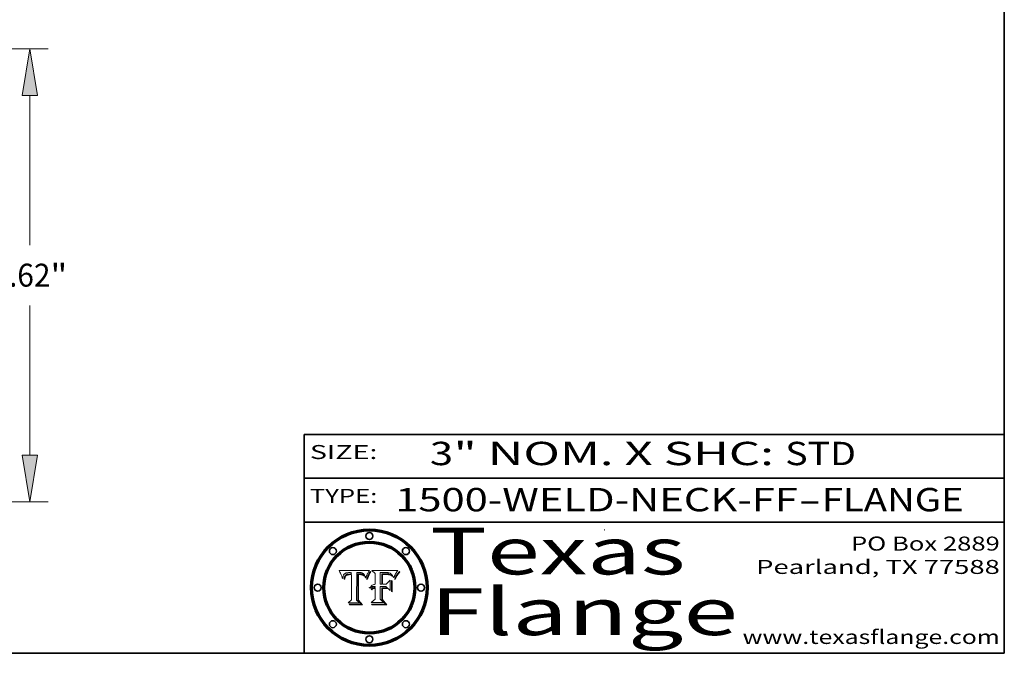
# Model space of a CAD drawing. Extents: x 0 to 10.8, y 0 to 8.3.
# Drawn here: x 6.5 to 10.8, y 0.2 to 3 of the extents above; entities that cross this region are included whole.
import ezdxf
from ezdxf.enums import TextEntityAlignment as Align

# ---------------------------------------------------------------- set-up
doc = ezdxf.new("R2010")
doc.units = 0
doc.header["$MEASUREMENT"] = 0
doc.layers.get('0').update_dxf_attribs({"lineweight": 13})
doc.layers.add('1', color=7, linetype='Continuous', lineweight=13)
doc.styles.get("Standard").update_dxf_attribs({"font": 'isocp.shx'})

# ---------------------------------------------------------------- blocks, each defined once
blk = doc.blocks.new('BLOCK1')
at = {"color": 7, "lineweight": 13, "ltscale": 0.03937}
for s, p, p2 in [('1500-WELD-NECK-FF', (8.1408, 0.8582), (9.8651, 0.8582)), ('FLANGE', (9.9682, 0.8582), (10.5758, 0.8582)), ('-', (9.8667, 0.8582), (9.9667, 0.8582))]:
    blk.add_text(s, height=0.1, dxfattribs=at).set_placement(p, p2, align=Align.FIT)
blk = doc.blocks.new('BLOCK2')
at = {"color": 7, "lineweight": 13, "ltscale": 0.03937}
for s, p, p2 in [('3', (8.2886, 1.056), (8.3886, 1.056)), ('" NOM. X SHC: ', (8.3902, 1.056), (9.81, 1.056)), ('STD', (9.8115, 1.056), (10.1146, 1.056))]:
    blk.add_text(s, height=0.1, dxfattribs=at).set_placement(p, p2, align=Align.FIT)
blk = doc.blocks.new('BLOCK3')
at = {"color": 7, "lineweight": 13, "ltscale": 0.03937}
for s, p, p2 in [('PO Box 2889', (10.0931, 0.69), (10.7308, 0.69)), ('Pearland, TX 77588', (9.6867, 0.59), (10.7308, 0.59)), ('www.texasflange.com', (9.6286, 0.29), (10.7308, 0.29))]:
    blk.add_text(s, height=0.06, dxfattribs=at).set_placement(p, p2, align=Align.FIT)
blk = doc.blocks.new('BLOCK4')
at = {"color": 7, "lineweight": 13, "ltscale": 0.03937}
for s, p, p2 in [('Texas', (8.2892, 0.5879), (9.3837, 0.5879)), ('Flange', (8.2892, 0.3279), (9.6089, 0.3279))]:
    blk.add_text(s, height=0.2, dxfattribs=at).set_placement(p, p2, align=Align.FIT)
blk = doc.blocks.new('BLOCK5')
at = {"color": 7, "lineweight": 5, "ltscale": 0.00324}
blk.add_line((8.0298, 0.6053), (7.9003, 0.6042), dxfattribs=at)
at = {"color": 7, "lineweight": 5, "ltscale": 0.000103115}
blk.add_line((7.9003, 0.6042), (7.9022, 0.6005), dxfattribs=at)
at = {"color": 7, "lineweight": 5, "ltscale": 0.000100453}
blk.add_line((7.9022, 0.6005), (7.9039, 0.597), dxfattribs=at)
at = {"color": 7, "lineweight": 5, "ltscale": 9.78009e-05}
blk.add_line((7.9039, 0.597), (7.9056, 0.5934), dxfattribs=at)
at = {"color": 7, "lineweight": 5, "ltscale": 9.51532e-05}
blk.add_line((7.9056, 0.5934), (7.9072, 0.59), dxfattribs=at)
at = {"color": 7, "lineweight": 5, "ltscale": 4.24485e-05}
blk.add_line((7.9228, 0.5899), (7.9241, 0.591), dxfattribs=at)
at = {"color": 7, "lineweight": 5, "ltscale": 4.38915e-05}
blk.add_line((7.9241, 0.591), (7.9255, 0.5919), dxfattribs=at)
at = {"color": 7, "lineweight": 5, "ltscale": 4.58171e-05}
blk.add_line((7.9255, 0.5919), (7.9272, 0.5928), dxfattribs=at)
at = {"color": 7, "lineweight": 5, "ltscale": 4.81176e-05}
blk.add_line((7.9272, 0.5928), (7.9289, 0.5935), dxfattribs=at)
at = {"color": 7, "lineweight": 5, "ltscale": 5.08108e-05}
blk.add_line((7.9289, 0.5935), (7.9309, 0.5941), dxfattribs=at)
at = {"color": 7, "lineweight": 5, "ltscale": 5.37678e-05}
blk.add_line((7.9309, 0.5941), (7.933, 0.5946), dxfattribs=at)
at = {"color": 7, "lineweight": 5, "ltscale": 5.70415e-05}
blk.add_line((7.933, 0.5946), (7.9352, 0.595), dxfattribs=at)
at = {"color": 7, "lineweight": 5, "ltscale": 6.04204e-05}
blk.add_line((7.9352, 0.595), (7.9376, 0.5953), dxfattribs=at)
at = {"color": 7, "lineweight": 5, "ltscale": 6.4089e-05}
blk.add_line((7.9376, 0.5953), (7.9402, 0.5955), dxfattribs=at)
at = {"color": 7, "lineweight": 5, "ltscale": 6.78085e-05}
blk.add_line((7.9402, 0.5955), (7.9429, 0.5956), dxfattribs=at)
at = {"color": 7, "lineweight": 5, "ltscale": 5.0286e-05}
blk.add_line((7.9429, 0.5956), (7.9449, 0.5955), dxfattribs=at)
at = {"color": 7, "lineweight": 5, "ltscale": 5.14153e-05}
blk.add_line((7.9449, 0.5955), (7.9469, 0.5955), dxfattribs=at)
at = {"color": 7, "lineweight": 5, "ltscale": 5.25609e-05}
blk.add_line((7.9469, 0.5955), (7.949, 0.5953), dxfattribs=at)
at = {"color": 7, "lineweight": 5, "ltscale": 5.37478e-05}
blk.add_line((7.949, 0.5953), (7.9512, 0.5951), dxfattribs=at)
at = {"color": 7, "lineweight": 5, "ltscale": 5.49198e-05}
blk.add_line((7.9512, 0.5951), (7.9534, 0.5949), dxfattribs=at)
at = {"color": 7, "lineweight": 5, "ltscale": 0.000135787}
blk.add_line((7.9534, 0.5949), (7.9522, 0.5896), dxfattribs=at)
at = {"color": 7, "lineweight": 5, "ltscale": 0.002931}
blk.add_line((7.9749, 0.4783), (7.9762, 0.5956), dxfattribs=at)
at = {"color": 7, "lineweight": 5, "ltscale": 4.88309e-05}
blk.add_line((7.9762, 0.5956), (7.9781, 0.5957), dxfattribs=at)
at = {"color": 7, "lineweight": 5, "ltscale": 4.87696e-05}
blk.add_line((7.9781, 0.5957), (7.9801, 0.5958), dxfattribs=at)
at = {"color": 7, "lineweight": 5, "ltscale": 4.87218e-05}
blk.add_line((7.9801, 0.5958), (7.982, 0.5959), dxfattribs=at)
at = {"color": 7, "lineweight": 5, "ltscale": 4.86926e-05}
blk.add_line((7.982, 0.5959), (7.984, 0.596), dxfattribs=at)
at = {"color": 7, "lineweight": 5, "ltscale": 4.8677e-05}
blk.add_line((7.984, 0.596), (7.9859, 0.596), dxfattribs=at)
at = {"color": 7, "lineweight": 5, "ltscale": 5.79538e-05}
blk.add_line((7.9859, 0.596), (7.9882, 0.5959), dxfattribs=at)
at = {"color": 7, "lineweight": 5, "ltscale": 5.50105e-05}
blk.add_line((7.9882, 0.5959), (7.9904, 0.5958), dxfattribs=at)
at = {"color": 7, "lineweight": 5, "ltscale": 5.22111e-05}
blk.add_line((7.9904, 0.5958), (7.9925, 0.5956), dxfattribs=at)
at = {"color": 7, "lineweight": 5, "ltscale": 4.94853e-05}
blk.add_line((7.9925, 0.5956), (7.9945, 0.5952), dxfattribs=at)
at = {"color": 7, "lineweight": 5, "ltscale": 4.69867e-05}
blk.add_line((7.9945, 0.5952), (7.9963, 0.5948), dxfattribs=at)
at = {"color": 7, "lineweight": 5, "ltscale": 4.4644e-05}
blk.add_line((7.9963, 0.5948), (7.998, 0.5943), dxfattribs=at)
at = {"color": 7, "lineweight": 5, "ltscale": 4.25388e-05}
blk.add_line((7.998, 0.5943), (7.9996, 0.5937), dxfattribs=at)
at = {"color": 7, "lineweight": 5, "ltscale": 4.06936e-05}
blk.add_line((7.9996, 0.5937), (8.001, 0.5929), dxfattribs=at)
at = {"color": 7, "lineweight": 5, "ltscale": 3.91439e-05}
blk.add_line((8.001, 0.5929), (8.0024, 0.5921), dxfattribs=at)
at = {"color": 7, "lineweight": 5, "ltscale": 3.79217e-05}
blk.add_line((8.0024, 0.5921), (8.0036, 0.5912), dxfattribs=at)
at = {"color": 7, "lineweight": 5, "ltscale": 3.82045e-05}
blk.add_line((8.0036, 0.5912), (8.0047, 0.5902), dxfattribs=at)
at = {"color": 7, "lineweight": 5, "ltscale": 0.000399523}
blk.add_line((8.0212, 0.5898), (8.029, 0.6038), dxfattribs=at)
at = {"color": 7, "lineweight": 5, "ltscale": 4.35633e-05}
blk.add_line((8.029, 0.6038), (8.0298, 0.6053), dxfattribs=at)
at = {"color": 7, "lineweight": 5, "ltscale": 9.25048e-05}
blk.add_line((7.9072, 0.59), (7.9087, 0.5866), dxfattribs=at)
at = {"color": 7, "lineweight": 5, "ltscale": 8.99068e-05}
blk.add_line((7.9087, 0.5866), (7.9101, 0.5833), dxfattribs=at)
at = {"color": 7, "lineweight": 5, "ltscale": 8.73531e-05}
blk.add_line((7.9101, 0.5833), (7.9114, 0.58), dxfattribs=at)
at = {"color": 7, "lineweight": 5, "ltscale": 8.48421e-05}
blk.add_line((7.9114, 0.58), (7.9126, 0.5768), dxfattribs=at)
at = {"color": 7, "lineweight": 5, "ltscale": 8.23394e-05}
blk.add_line((7.9126, 0.5768), (7.9137, 0.5737), dxfattribs=at)
at = {"color": 7, "lineweight": 5, "ltscale": 9.5007e-05}
blk.add_line((7.9137, 0.5737), (7.9159, 0.5707), dxfattribs=at)
at = {"color": 7, "lineweight": 5, "ltscale": 6.5787e-05}
blk.add_line((7.9159, 0.5707), (7.9161, 0.5733), dxfattribs=at)
at = {"color": 7, "lineweight": 5, "ltscale": 6.21658e-05}
blk.add_line((7.9161, 0.5733), (7.9164, 0.5758), dxfattribs=at)
at = {"color": 7, "lineweight": 5, "ltscale": 5.86699e-05}
blk.add_line((7.9164, 0.5758), (7.9168, 0.5781), dxfattribs=at)
at = {"color": 7, "lineweight": 5, "ltscale": 5.54066e-05}
blk.add_line((7.9168, 0.5781), (7.9173, 0.5802), dxfattribs=at)
at = {"color": 7, "lineweight": 5, "ltscale": 5.23527e-05}
blk.add_line((7.9173, 0.5802), (7.918, 0.5822), dxfattribs=at)
at = {"color": 7, "lineweight": 5, "ltscale": 4.95602e-05}
blk.add_line((7.918, 0.5822), (7.9187, 0.5841), dxfattribs=at)
at = {"color": 7, "lineweight": 5, "ltscale": 4.71572e-05}
blk.add_line((7.9187, 0.5841), (7.9195, 0.5858), dxfattribs=at)
at = {"color": 7, "lineweight": 5, "ltscale": 4.50516e-05}
blk.add_line((7.9195, 0.5858), (7.9205, 0.5873), dxfattribs=at)
at = {"color": 7, "lineweight": 5, "ltscale": 4.34491e-05}
blk.add_line((7.9205, 0.5873), (7.9216, 0.5887), dxfattribs=at)
at = {"color": 7, "lineweight": 5, "ltscale": 6.17484e-05}
blk.add_line((7.9217, 0.5696), (7.9215, 0.5671), dxfattribs=at)
at = {"color": 7, "lineweight": 5, "ltscale": 7.03016e-05}
blk.add_line((7.9215, 0.5671), (7.9243, 0.5671), dxfattribs=at)
at = {"color": 7, "lineweight": 5, "ltscale": 4.22981e-05}
blk.add_line((7.9216, 0.5887), (7.9228, 0.5899), dxfattribs=at)
at = {"color": 7, "lineweight": 5, "ltscale": 5.82307e-05}
blk.add_line((7.9221, 0.5719), (7.9217, 0.5696), dxfattribs=at)
at = {"color": 7, "lineweight": 5, "ltscale": 5.4813e-05}
blk.add_line((7.9225, 0.574), (7.9221, 0.5719), dxfattribs=at)
at = {"color": 7, "lineweight": 5, "ltscale": 5.15682e-05}
blk.add_line((7.9231, 0.576), (7.9225, 0.574), dxfattribs=at)
at = {"color": 7, "lineweight": 5, "ltscale": 4.84865e-05}
blk.add_line((7.9237, 0.5778), (7.9231, 0.576), dxfattribs=at)
at = {"color": 7, "lineweight": 5, "ltscale": 4.56021e-05}
blk.add_line((7.9244, 0.5795), (7.9237, 0.5778), dxfattribs=at)
at = {"color": 7, "lineweight": 5, "ltscale": 5.37733e-05}
blk.add_line((7.9243, 0.5671), (7.9245, 0.5693), dxfattribs=at)
at = {"color": 7, "lineweight": 5, "ltscale": 4.29647e-05}
blk.add_line((7.9252, 0.5811), (7.9244, 0.5795), dxfattribs=at)
at = {"color": 7, "lineweight": 5, "ltscale": 5.06901e-05}
blk.add_line((7.9245, 0.5693), (7.9248, 0.5713), dxfattribs=at)
at = {"color": 7, "lineweight": 5, "ltscale": 4.77131e-05}
blk.add_line((7.9248, 0.5713), (7.9251, 0.5731), dxfattribs=at)
at = {"color": 7, "lineweight": 5, "ltscale": 4.48863e-05}
blk.add_line((7.9251, 0.5731), (7.9256, 0.5749), dxfattribs=at)
at = {"color": 7, "lineweight": 5, "ltscale": 4.06864e-05}
blk.add_line((7.926, 0.5824), (7.9252, 0.5811), dxfattribs=at)
at = {"color": 7, "lineweight": 5, "ltscale": 4.22422e-05}
blk.add_line((7.9256, 0.5749), (7.9261, 0.5765), dxfattribs=at)
at = {"color": 7, "lineweight": 5, "ltscale": 3.86873e-05}
blk.add_line((7.927, 0.5837), (7.926, 0.5824), dxfattribs=at)
at = {"color": 7, "lineweight": 5, "ltscale": 7.72266e-05}
blk.add_line((7.9261, 0.5765), (7.9274, 0.5793), dxfattribs=at)
at = {"color": 7, "lineweight": 5, "ltscale": 7.40831e-05}
blk.add_line((7.9291, 0.5857), (7.927, 0.5837), dxfattribs=at)
at = {"color": 7, "lineweight": 5, "ltscale": 6.93722e-05}
blk.add_line((7.9274, 0.5793), (7.9289, 0.5816), dxfattribs=at)
at = {"color": 7, "lineweight": 5, "ltscale": 6.514e-05}
blk.add_line((7.9289, 0.5816), (7.9308, 0.5834), dxfattribs=at)
at = {"color": 7, "lineweight": 5, "ltscale": 3.83282e-05}
blk.add_line((7.9304, 0.5865), (7.9291, 0.5857), dxfattribs=at)
at = {"color": 7, "lineweight": 5, "ltscale": 4.01292e-05}
blk.add_line((7.9318, 0.5873), (7.9304, 0.5865), dxfattribs=at)
at = {"color": 7, "lineweight": 5, "ltscale": 6.9428e-05}
blk.add_line((7.9308, 0.5834), (7.9332, 0.5848), dxfattribs=at)
at = {"color": 7, "lineweight": 5, "ltscale": 4.21777e-05}
blk.add_line((7.9334, 0.5879), (7.9318, 0.5873), dxfattribs=at)
at = {"color": 7, "lineweight": 5, "ltscale": 3.75465e-05}
blk.add_line((7.9332, 0.5848), (7.9346, 0.5853), dxfattribs=at)
at = {"color": 7, "lineweight": 5, "ltscale": 4.46091e-05}
blk.add_line((7.9351, 0.5885), (7.9334, 0.5879), dxfattribs=at)
at = {"color": 7, "lineweight": 5, "ltscale": 3.98865e-05}
blk.add_line((7.9346, 0.5853), (7.9362, 0.5858), dxfattribs=at)
at = {"color": 7, "lineweight": 5, "ltscale": 4.73192e-05}
blk.add_line((7.9369, 0.5889), (7.9351, 0.5885), dxfattribs=at)
at = {"color": 7, "lineweight": 5, "ltscale": 4.23744e-05}
blk.add_line((7.9362, 0.5858), (7.9378, 0.5862), dxfattribs=at)
at = {"color": 7, "lineweight": 5, "ltscale": 5.02154e-05}
blk.add_line((7.9389, 0.5893), (7.9369, 0.5889), dxfattribs=at)
at = {"color": 7, "lineweight": 5, "ltscale": 4.50998e-05}
blk.add_line((7.9378, 0.5862), (7.9396, 0.5865), dxfattribs=at)
at = {"color": 7, "lineweight": 5, "ltscale": 5.3275e-05}
blk.add_line((7.941, 0.5895), (7.9389, 0.5893), dxfattribs=at)
at = {"color": 7, "lineweight": 5, "ltscale": 4.79821e-05}
blk.add_line((7.9396, 0.5865), (7.9415, 0.5867), dxfattribs=at)
at = {"color": 7, "lineweight": 5, "ltscale": 5.65615e-05}
blk.add_line((7.9433, 0.5897), (7.941, 0.5895), dxfattribs=at)
at = {"color": 7, "lineweight": 5, "ltscale": 5.09872e-05}
blk.add_line((7.9415, 0.5867), (7.9435, 0.5869), dxfattribs=at)
at = {"color": 7, "lineweight": 5, "ltscale": 5.99065e-05}
blk.add_line((7.9457, 0.5897), (7.9433, 0.5897), dxfattribs=at)
at = {"color": 7, "lineweight": 5, "ltscale": 5.40933e-05}
blk.add_line((7.9435, 0.5869), (7.9457, 0.5869), dxfattribs=at)
at = {"color": 7, "lineweight": 5, "ltscale": 0.000162237}
blk.add_line((7.9522, 0.5896), (7.9457, 0.5897), dxfattribs=at)
at = {"color": 7, "lineweight": 5, "ltscale": 0.000191986}
blk.add_line((7.9457, 0.5869), (7.9534, 0.5868), dxfattribs=at)
at = {"color": 7, "lineweight": 5, "ltscale": 0.00269}
blk.add_line((7.9534, 0.5868), (7.9534, 0.4792), dxfattribs=at)
at = {"color": 7, "lineweight": 5, "ltscale": 3.99235e-05}
blk.add_line((8.0047, 0.5902), (8.0058, 0.589), dxfattribs=at)
at = {"color": 7, "lineweight": 5, "ltscale": 4.20052e-05}
blk.add_line((8.0058, 0.589), (8.0068, 0.5877), dxfattribs=at)
at = {"color": 7, "lineweight": 5, "ltscale": 4.42829e-05}
blk.add_line((8.0068, 0.5877), (8.0078, 0.5862), dxfattribs=at)
at = {"color": 7, "lineweight": 5, "ltscale": 4.68654e-05}
blk.add_line((8.0078, 0.5862), (8.0087, 0.5846), dxfattribs=at)
at = {"color": 7, "lineweight": 5, "ltscale": 4.95626e-05}
blk.add_line((8.0087, 0.5846), (8.0096, 0.5828), dxfattribs=at)
at = {"color": 7, "lineweight": 5, "ltscale": 5.25037e-05}
blk.add_line((8.0096, 0.5828), (8.0104, 0.5809), dxfattribs=at)
at = {"color": 7, "lineweight": 5, "ltscale": 5.554e-05}
blk.add_line((8.0104, 0.5809), (8.0112, 0.5788), dxfattribs=at)
at = {"color": 7, "lineweight": 5, "ltscale": 5.87204e-05}
blk.add_line((8.0112, 0.5788), (8.0119, 0.5765), dxfattribs=at)
at = {"color": 7, "lineweight": 5, "ltscale": 6.19363e-05}
blk.add_line((8.0119, 0.5765), (8.0125, 0.5741), dxfattribs=at)
at = {"color": 7, "lineweight": 5, "ltscale": 5.73529e-05}
blk.add_line((8.0125, 0.5741), (8.0141, 0.5725), dxfattribs=at)
at = {"color": 7, "lineweight": 5, "ltscale": 5.36381e-05}
blk.add_line((8.0141, 0.5725), (8.0148, 0.5746), dxfattribs=at)
at = {"color": 7, "lineweight": 5, "ltscale": 5.20356e-05}
blk.add_line((8.0148, 0.5746), (8.0155, 0.5765), dxfattribs=at)
at = {"color": 7, "lineweight": 5, "ltscale": 5.05025e-05}
blk.add_line((8.0155, 0.5765), (8.0161, 0.5784), dxfattribs=at)
at = {"color": 7, "lineweight": 5, "ltscale": 4.89753e-05}
blk.add_line((8.0161, 0.5784), (8.0168, 0.5803), dxfattribs=at)
at = {"color": 7, "lineweight": 5, "ltscale": 4.74568e-05}
blk.add_line((8.0168, 0.5803), (8.0175, 0.582), dxfattribs=at)
at = {"color": 7, "lineweight": 5, "ltscale": 4.59543e-05}
blk.add_line((8.0175, 0.582), (8.0182, 0.5837), dxfattribs=at)
at = {"color": 7, "lineweight": 5, "ltscale": 4.4442e-05}
blk.add_line((8.0182, 0.5837), (8.019, 0.5854), dxfattribs=at)
at = {"color": 7, "lineweight": 5, "ltscale": 4.29963e-05}
blk.add_line((8.019, 0.5854), (8.0197, 0.5869), dxfattribs=at)
at = {"color": 7, "lineweight": 5, "ltscale": 4.15607e-05}
blk.add_line((8.0197, 0.5869), (8.0204, 0.5884), dxfattribs=at)
at = {"color": 7, "lineweight": 5, "ltscale": 4.0176e-05}
blk.add_line((8.0204, 0.5884), (8.0212, 0.5898), dxfattribs=at)
at = {"color": 7, "lineweight": 5, "ltscale": 0.000493338}
blk.add_line((7.9534, 0.4792), (7.9382, 0.4665), dxfattribs=at)
at = {"color": 7, "lineweight": 5, "ltscale": 0.001236}
blk.add_line((7.9382, 0.4665), (7.9876, 0.4665), dxfattribs=at)
at = {"color": 7, "lineweight": 5, "ltscale": 0.000434364}
blk.add_line((7.9876, 0.4665), (7.9749, 0.4783), dxfattribs=at)
blk = doc.blocks.new('BLOCK6')
at = {"color": 7, "lineweight": 5, "ltscale": 0.000504919}
blk.add_line((8.0398, 0.6053), (8.0544, 0.5913), dxfattribs=at)
at = {"color": 7, "lineweight": 5, "ltscale": 0.002807}
blk.add_line((8.1521, 0.6053), (8.0398, 0.6053), dxfattribs=at)
at = {"color": 7, "lineweight": 5, "ltscale": 0.001141}
blk.add_line((8.0544, 0.5913), (8.0544, 0.5457), dxfattribs=at)
at = {"color": 7, "lineweight": 5, "ltscale": 0.001265}
blk.add_line((8.076, 0.5457), (8.076, 0.5963), dxfattribs=at)
at = {"color": 7, "lineweight": 5, "ltscale": 0.00010009}
blk.add_line((8.076, 0.5963), (8.08, 0.5962), dxfattribs=at)
at = {"color": 7, "lineweight": 5, "ltscale": 0.000262297}
blk.add_line((8.08, 0.5962), (8.0905, 0.5961), dxfattribs=at)
at = {"color": 7, "lineweight": 5, "ltscale": 6.79766e-05}
blk.add_line((8.0885, 0.5906), (8.0857, 0.5905), dxfattribs=at)
at = {"color": 7, "lineweight": 5, "ltscale": 6.96783e-05}
blk.add_line((8.0913, 0.5907), (8.0885, 0.5906), dxfattribs=at)
at = {"color": 7, "lineweight": 5, "ltscale": 0.000154143}
blk.add_line((8.0905, 0.5961), (8.0967, 0.5962), dxfattribs=at)
at = {"color": 7, "lineweight": 5, "ltscale": 7.14161e-05}
blk.add_line((8.0941, 0.5907), (8.0913, 0.5907), dxfattribs=at)
at = {"color": 7, "lineweight": 5, "ltscale": 7.31315e-05}
blk.add_line((8.097, 0.5908), (8.0941, 0.5907), dxfattribs=at)
at = {"color": 7, "lineweight": 5, "ltscale": 8.03713e-05}
blk.add_line((8.0967, 0.5962), (8.0999, 0.5962), dxfattribs=at)
at = {"color": 7, "lineweight": 5, "ltscale": 7.48528e-05}
blk.add_line((8.1, 0.5908), (8.097, 0.5908), dxfattribs=at)
at = {"color": 7, "lineweight": 5, "ltscale": 7.56285e-05}
blk.add_line((8.0999, 0.5962), (8.1029, 0.596), dxfattribs=at)
at = {"color": 7, "lineweight": 5, "ltscale": 0.000106204}
blk.add_line((8.1043, 0.5907), (8.1, 0.5908), dxfattribs=at)
at = {"color": 7, "lineweight": 5, "ltscale": 7.09728e-05}
blk.add_line((8.1029, 0.596), (8.1057, 0.5958), dxfattribs=at)
at = {"color": 7, "lineweight": 5, "ltscale": 9.82815e-05}
blk.add_line((8.1082, 0.5903), (8.1043, 0.5907), dxfattribs=at)
at = {"color": 7, "lineweight": 5, "ltscale": 6.64247e-05}
blk.add_line((8.1057, 0.5958), (8.1084, 0.5955), dxfattribs=at)
at = {"color": 7, "lineweight": 5, "ltscale": 6.19662e-05}
blk.add_line((8.1084, 0.5955), (8.1108, 0.5951), dxfattribs=at)
at = {"color": 7, "lineweight": 5, "ltscale": 5.76855e-05}
blk.add_line((8.1108, 0.5951), (8.1131, 0.5946), dxfattribs=at)
at = {"color": 7, "lineweight": 5, "ltscale": 5.35144e-05}
blk.add_line((8.1131, 0.5946), (8.1152, 0.5941), dxfattribs=at)
at = {"color": 7, "lineweight": 5, "ltscale": 4.95647e-05}
blk.add_line((8.1152, 0.5941), (8.117, 0.5934), dxfattribs=at)
at = {"color": 7, "lineweight": 5, "ltscale": 4.59337e-05}
blk.add_line((8.117, 0.5934), (8.1187, 0.5927), dxfattribs=at)
at = {"color": 7, "lineweight": 5, "ltscale": 4.25471e-05}
blk.add_line((8.1187, 0.5927), (8.1202, 0.5919), dxfattribs=at)
at = {"color": 7, "lineweight": 5, "ltscale": 4.25074e-05}
blk.add_line((8.1202, 0.5919), (8.1216, 0.5909), dxfattribs=at)
at = {"color": 7, "lineweight": 5, "ltscale": 4.57046e-05}
blk.add_line((8.1216, 0.5909), (8.123, 0.5897), dxfattribs=at)
at = {"color": 7, "lineweight": 5, "ltscale": 6.11807e-05}
blk.add_line((8.1419, 0.5903), (8.1431, 0.5924), dxfattribs=at)
at = {"color": 7, "lineweight": 5, "ltscale": 6.8775e-05}
blk.add_line((8.1431, 0.5924), (8.1445, 0.5947), dxfattribs=at)
at = {"color": 7, "lineweight": 5, "ltscale": 3.83666e-05}
blk.add_line((8.1445, 0.5947), (8.1454, 0.596), dxfattribs=at)
at = {"color": 7, "lineweight": 5, "ltscale": 4.09684e-05}
blk.add_line((8.1454, 0.596), (8.1463, 0.5974), dxfattribs=at)
at = {"color": 7, "lineweight": 5, "ltscale": 4.36186e-05}
blk.add_line((8.1463, 0.5974), (8.1473, 0.5988), dxfattribs=at)
at = {"color": 7, "lineweight": 5, "ltscale": 4.62797e-05}
blk.add_line((8.1473, 0.5988), (8.1484, 0.6003), dxfattribs=at)
at = {"color": 7, "lineweight": 5, "ltscale": 4.89244e-05}
blk.add_line((8.1484, 0.6003), (8.1495, 0.6019), dxfattribs=at)
at = {"color": 7, "lineweight": 5, "ltscale": 5.15938e-05}
blk.add_line((8.1495, 0.6019), (8.1507, 0.6036), dxfattribs=at)
at = {"color": 7, "lineweight": 5, "ltscale": 5.42941e-05}
blk.add_line((8.1507, 0.6036), (8.1521, 0.6053), dxfattribs=at)
at = {"color": 7, "lineweight": 5, "ltscale": 7.8458e-05}
blk.add_line((8.0857, 0.5905), (8.0826, 0.5904), dxfattribs=at)
at = {"color": 7, "lineweight": 5, "ltscale": 0.001117}
blk.add_line((8.0826, 0.5904), (8.0826, 0.5457), dxfattribs=at)
at = {"color": 7, "lineweight": 5, "ltscale": 6.71447e-05}
blk.add_line((8.0853, 0.5874), (8.088, 0.5876), dxfattribs=at)
at = {"color": 7, "lineweight": 5, "ltscale": 0.001044}
blk.add_line((8.0853, 0.5457), (8.0853, 0.5874), dxfattribs=at)
at = {"color": 7, "lineweight": 5, "ltscale": 6.25167e-05}
blk.add_line((8.088, 0.5876), (8.0905, 0.5878), dxfattribs=at)
at = {"color": 7, "lineweight": 5, "ltscale": 5.79292e-05}
blk.add_line((8.0905, 0.5878), (8.0928, 0.5879), dxfattribs=at)
at = {"color": 7, "lineweight": 5, "ltscale": 5.334e-05}
blk.add_line((8.0928, 0.5879), (8.0949, 0.588), dxfattribs=at)
at = {"color": 7, "lineweight": 5, "ltscale": 4.87983e-05}
blk.add_line((8.0949, 0.588), (8.0969, 0.588), dxfattribs=at)
at = {"color": 7, "lineweight": 5, "ltscale": 6.31844e-05}
blk.add_line((8.0969, 0.588), (8.0994, 0.588), dxfattribs=at)
at = {"color": 7, "lineweight": 5, "ltscale": 5.98639e-05}
blk.add_line((8.0994, 0.588), (8.1018, 0.5879), dxfattribs=at)
at = {"color": 7, "lineweight": 5, "ltscale": 0.000629287}
blk.add_line((8.119, 0.564), (8.1016, 0.5457), dxfattribs=at)
at = {"color": 7, "lineweight": 5, "ltscale": 5.64828e-05}
blk.add_line((8.1018, 0.5879), (8.1041, 0.5878), dxfattribs=at)
at = {"color": 7, "lineweight": 5, "ltscale": 5.31538e-05}
blk.add_line((8.1041, 0.5878), (8.1062, 0.5877), dxfattribs=at)
at = {"color": 7, "lineweight": 5, "ltscale": 4.98579e-05}
blk.add_line((8.1062, 0.5877), (8.1082, 0.5875), dxfattribs=at)
at = {"color": 7, "lineweight": 5, "ltscale": 9.07975e-05}
blk.add_line((8.1118, 0.5898), (8.1082, 0.5903), dxfattribs=at)
at = {"color": 7, "lineweight": 5, "ltscale": 4.65618e-05}
blk.add_line((8.1082, 0.5875), (8.11, 0.5873), dxfattribs=at)
at = {"color": 7, "lineweight": 5, "ltscale": 4.32948e-05}
blk.add_line((8.11, 0.5873), (8.1117, 0.5871), dxfattribs=at)
at = {"color": 7, "lineweight": 5, "ltscale": 4.01241e-05}
blk.add_line((8.1117, 0.5871), (8.1133, 0.5868), dxfattribs=at)
at = {"color": 7, "lineweight": 5, "ltscale": 8.37777e-05}
blk.add_line((8.115, 0.589), (8.1118, 0.5898), dxfattribs=at)
at = {"color": 7, "lineweight": 5, "ltscale": 7.07787e-05}
blk.add_line((8.1133, 0.5868), (8.1161, 0.5862), dxfattribs=at)
at = {"color": 7, "lineweight": 5, "ltscale": 7.75432e-05}
blk.add_line((8.118, 0.5879), (8.115, 0.589), dxfattribs=at)
at = {"color": 7, "lineweight": 5, "ltscale": 6.48228e-05}
blk.add_line((8.1161, 0.5862), (8.1185, 0.5854), dxfattribs=at)
at = {"color": 7, "lineweight": 5, "ltscale": 7.20711e-05}
blk.add_line((8.1205, 0.5867), (8.118, 0.5879), dxfattribs=at)
at = {"color": 7, "lineweight": 5, "ltscale": 6.55881e-05}
blk.add_line((8.1185, 0.5854), (8.1209, 0.5842), dxfattribs=at)
at = {"color": 7, "lineweight": 5, "ltscale": 0.001133}
blk.add_line((8.119, 0.5187), (8.119, 0.564), dxfattribs=at)
at = {"color": 7, "lineweight": 5, "ltscale": 6.77002e-05}
blk.add_line((8.1228, 0.5852), (8.1205, 0.5867), dxfattribs=at)
at = {"color": 7, "lineweight": 5, "ltscale": 6.70416e-05}
blk.add_line((8.1209, 0.5842), (8.1232, 0.5829), dxfattribs=at)
at = {"color": 7, "lineweight": 5, "ltscale": 6.46171e-05}
blk.add_line((8.1247, 0.5835), (8.1228, 0.5852), dxfattribs=at)
at = {"color": 7, "lineweight": 5, "ltscale": 4.92938e-05}
blk.add_line((8.123, 0.5897), (8.1244, 0.5883), dxfattribs=at)
at = {"color": 7, "lineweight": 5, "ltscale": 6.91849e-05}
blk.add_line((8.1232, 0.5829), (8.1254, 0.5812), dxfattribs=at)
at = {"color": 7, "lineweight": 5, "ltscale": 5.30859e-05}
blk.add_line((8.1244, 0.5883), (8.1258, 0.5868), dxfattribs=at)
at = {"color": 7, "lineweight": 5, "ltscale": 6.30754e-05}
blk.add_line((8.1263, 0.5815), (8.1247, 0.5835), dxfattribs=at)
at = {"color": 7, "lineweight": 5, "ltscale": 7.18996e-05}
blk.add_line((8.1254, 0.5812), (8.1276, 0.5793), dxfattribs=at)
at = {"color": 7, "lineweight": 5, "ltscale": 5.71802e-05}
blk.add_line((8.1258, 0.5868), (8.1272, 0.585), dxfattribs=at)
at = {"color": 7, "lineweight": 5, "ltscale": 6.30147e-05}
blk.add_line((8.1276, 0.5793), (8.1263, 0.5815), dxfattribs=at)
at = {"color": 7, "lineweight": 5, "ltscale": 6.13618e-05}
blk.add_line((8.1272, 0.585), (8.1286, 0.583), dxfattribs=at)
at = {"color": 7, "lineweight": 5, "ltscale": 6.57329e-05}
blk.add_line((8.1286, 0.583), (8.13, 0.5807), dxfattribs=at)
at = {"color": 7, "lineweight": 5, "ltscale": 7.01949e-05}
blk.add_line((8.13, 0.5807), (8.1315, 0.5783), dxfattribs=at)
at = {"color": 7, "lineweight": 5, "ltscale": 7.47805e-05}
blk.add_line((8.1315, 0.5783), (8.1329, 0.5757), dxfattribs=at)
at = {"color": 7, "lineweight": 5, "ltscale": 7.93914e-05}
blk.add_line((8.1329, 0.5757), (8.1343, 0.5728), dxfattribs=at)
at = {"color": 7, "lineweight": 5, "ltscale": 5.82449e-05}
blk.add_line((8.1343, 0.5728), (8.1352, 0.575), dxfattribs=at)
at = {"color": 7, "lineweight": 5, "ltscale": 5.88925e-05}
blk.add_line((8.1352, 0.575), (8.136, 0.5772), dxfattribs=at)
at = {"color": 7, "lineweight": 5, "ltscale": 5.57078e-05}
blk.add_line((8.136, 0.5772), (8.1369, 0.5793), dxfattribs=at)
at = {"color": 7, "lineweight": 5, "ltscale": 5.2567e-05}
blk.add_line((8.1369, 0.5793), (8.1377, 0.5812), dxfattribs=at)
at = {"color": 7, "lineweight": 5, "ltscale": 4.94253e-05}
blk.add_line((8.1377, 0.5812), (8.1385, 0.583), dxfattribs=at)
at = {"color": 7, "lineweight": 5, "ltscale": 4.62924e-05}
blk.add_line((8.1385, 0.583), (8.1392, 0.5847), dxfattribs=at)
at = {"color": 7, "lineweight": 5, "ltscale": 4.31788e-05}
blk.add_line((8.1392, 0.5847), (8.1399, 0.5863), dxfattribs=at)
at = {"color": 7, "lineweight": 5, "ltscale": 4.00421e-05}
blk.add_line((8.1399, 0.5863), (8.1406, 0.5877), dxfattribs=at)
at = {"color": 7, "lineweight": 5, "ltscale": 7.07088e-05}
blk.add_line((8.1406, 0.5877), (8.1419, 0.5903), dxfattribs=at)
at = {"color": 7, "lineweight": 5, "ltscale": 7.24478e-05}
blk.add_line((8.0341, 0.533), (8.033, 0.5303), dxfattribs=at)
at = {"color": 7, "lineweight": 5, "ltscale": 4.72383e-05}
blk.add_line((8.033, 0.5303), (8.0337, 0.5286), dxfattribs=at)
at = {"color": 7, "lineweight": 5, "ltscale": 5.40801e-05}
blk.add_line((8.0337, 0.5286), (8.0352, 0.5302), dxfattribs=at)
at = {"color": 7, "lineweight": 5, "ltscale": 6.91358e-05}
blk.add_line((8.0354, 0.5355), (8.0341, 0.533), dxfattribs=at)
at = {"color": 7, "lineweight": 5, "ltscale": 5.22259e-05}
blk.add_line((8.0352, 0.5302), (8.0368, 0.5316), dxfattribs=at)
at = {"color": 7, "lineweight": 5, "ltscale": 6.68728e-05}
blk.add_line((8.0369, 0.5376), (8.0354, 0.5355), dxfattribs=at)
at = {"color": 7, "lineweight": 5, "ltscale": 5.0626e-05}
blk.add_line((8.0368, 0.5316), (8.0384, 0.5328), dxfattribs=at)
at = {"color": 7, "lineweight": 5, "ltscale": 6.56415e-05}
blk.add_line((8.0387, 0.5395), (8.0369, 0.5376), dxfattribs=at)
at = {"color": 7, "lineweight": 5, "ltscale": 4.61631e-05}
blk.add_line((8.039, 0.5259), (8.0377, 0.5246), dxfattribs=at)
at = {"color": 7, "lineweight": 5, "ltscale": 7.65715e-05}
blk.add_line((8.0377, 0.5246), (8.0398, 0.5223), dxfattribs=at)
at = {"color": 7, "lineweight": 5, "ltscale": 4.93516e-05}
blk.add_line((8.0384, 0.5328), (8.04, 0.5339), dxfattribs=at)
at = {"color": 7, "lineweight": 5, "ltscale": 6.55187e-05}
blk.add_line((8.0408, 0.5412), (8.0387, 0.5395), dxfattribs=at)
at = {"color": 7, "lineweight": 5, "ltscale": 4.53272e-05}
blk.add_line((8.0404, 0.5271), (8.039, 0.5259), dxfattribs=at)
at = {"color": 7, "lineweight": 5, "ltscale": 4.36728e-05}
blk.add_line((8.0398, 0.5223), (8.0411, 0.5235), dxfattribs=at)
at = {"color": 7, "lineweight": 5, "ltscale": 4.84441e-05}
blk.add_line((8.04, 0.5339), (8.0418, 0.5348), dxfattribs=at)
at = {"color": 7, "lineweight": 5, "ltscale": 4.47682e-05}
blk.add_line((8.0419, 0.5281), (8.0404, 0.5271), dxfattribs=at)
at = {"color": 7, "lineweight": 5, "ltscale": 6.6503e-05}
blk.add_line((8.043, 0.5426), (8.0408, 0.5412), dxfattribs=at)
at = {"color": 7, "lineweight": 5, "ltscale": 4.23283e-05}
blk.add_line((8.0411, 0.5235), (8.0424, 0.5246), dxfattribs=at)
at = {"color": 7, "lineweight": 5, "ltscale": 4.79247e-05}
blk.add_line((8.0418, 0.5348), (8.0435, 0.5355), dxfattribs=at)
at = {"color": 7, "lineweight": 5, "ltscale": 4.46766e-05}
blk.add_line((8.0434, 0.529), (8.0419, 0.5281), dxfattribs=at)
at = {"color": 7, "lineweight": 5, "ltscale": 4.12902e-05}
blk.add_line((8.0424, 0.5246), (8.0437, 0.5255), dxfattribs=at)
at = {"color": 7, "lineweight": 5, "ltscale": 6.86342e-05}
blk.add_line((8.0455, 0.5438), (8.043, 0.5426), dxfattribs=at)
at = {"color": 7, "lineweight": 5, "ltscale": 4.48402e-05}
blk.add_line((8.045, 0.5298), (8.0434, 0.529), dxfattribs=at)
at = {"color": 7, "lineweight": 5, "ltscale": 4.7776e-05}
blk.add_line((8.0435, 0.5355), (8.0453, 0.5361), dxfattribs=at)
at = {"color": 7, "lineweight": 5, "ltscale": 4.05056e-05}
blk.add_line((8.0437, 0.5255), (8.0451, 0.5263), dxfattribs=at)
at = {"color": 7, "lineweight": 5, "ltscale": 4.54019e-05}
blk.add_line((8.0467, 0.5304), (8.045, 0.5298), dxfattribs=at)
at = {"color": 7, "lineweight": 5, "ltscale": 3.98781e-05}
blk.add_line((8.0451, 0.5263), (8.0466, 0.527), dxfattribs=at)
at = {"color": 7, "lineweight": 5, "ltscale": 4.80296e-05}
blk.add_line((8.0453, 0.5361), (8.0472, 0.5365), dxfattribs=at)
at = {"color": 7, "lineweight": 5, "ltscale": 7.17625e-05}
blk.add_line((8.0482, 0.5447), (8.0455, 0.5438), dxfattribs=at)
at = {"color": 7, "lineweight": 5, "ltscale": 3.96147e-05}
blk.add_line((8.0466, 0.527), (8.048, 0.5276), dxfattribs=at)
at = {"color": 7, "lineweight": 5, "ltscale": 4.63507e-05}
blk.add_line((8.0485, 0.5309), (8.0467, 0.5304), dxfattribs=at)
at = {"color": 7, "lineweight": 5, "ltscale": 4.86448e-05}
blk.add_line((8.0472, 0.5365), (8.0492, 0.5367), dxfattribs=at)
at = {"color": 7, "lineweight": 5, "ltscale": 3.96113e-05}
blk.add_line((8.048, 0.5276), (8.0496, 0.528), dxfattribs=at)
at = {"color": 7, "lineweight": 5, "ltscale": 7.56807e-05}
blk.add_line((8.0512, 0.5453), (8.0482, 0.5447), dxfattribs=at)
at = {"color": 7, "lineweight": 5, "ltscale": 4.75859e-05}
blk.add_line((8.0504, 0.5312), (8.0485, 0.5309), dxfattribs=at)
at = {"color": 7, "lineweight": 5, "ltscale": 4.9694e-05}
blk.add_line((8.0492, 0.5367), (8.0511, 0.5368), dxfattribs=at)
at = {"color": 7, "lineweight": 5, "ltscale": 3.98564e-05}
blk.add_line((8.0496, 0.528), (8.0511, 0.5284), dxfattribs=at)
at = {"color": 7, "lineweight": 5, "ltscale": 4.91026e-05}
blk.add_line((8.0523, 0.5315), (8.0504, 0.5312), dxfattribs=at)
at = {"color": 7, "lineweight": 5, "ltscale": 4.09268e-05}
blk.add_line((8.0511, 0.5368), (8.0528, 0.5367), dxfattribs=at)
at = {"color": 7, "lineweight": 5, "ltscale": 4.03575e-05}
blk.add_line((8.0511, 0.5284), (8.0527, 0.5285), dxfattribs=at)
at = {"color": 7, "lineweight": 5, "ltscale": 8.04224e-05}
blk.add_line((8.0544, 0.5457), (8.0512, 0.5453), dxfattribs=at)
at = {"color": 7, "lineweight": 5, "ltscale": 5.09119e-05}
blk.add_line((8.0544, 0.5315), (8.0523, 0.5315), dxfattribs=at)
at = {"color": 7, "lineweight": 5, "ltscale": 4.11658e-05}
blk.add_line((8.0527, 0.5285), (8.0544, 0.5286), dxfattribs=at)
at = {"color": 7, "lineweight": 5, "ltscale": 4.03821e-05}
blk.add_line((8.0528, 0.5367), (8.0544, 0.5366), dxfattribs=at)
at = {"color": 7, "lineweight": 5, "ltscale": 0.000127087}
blk.add_line((8.0544, 0.5366), (8.0544, 0.5315), dxfattribs=at)
at = {"color": 7, "lineweight": 5, "ltscale": 0.001163}
blk.add_line((8.0544, 0.5286), (8.0544, 0.4821), dxfattribs=at)
at = {"color": 7, "lineweight": 5, "ltscale": 0.000164963}
blk.add_line((8.0826, 0.5457), (8.076, 0.5457), dxfattribs=at)
at = {"color": 7, "lineweight": 5, "ltscale": 0.001363}
blk.add_line((8.076, 0.4821), (8.076, 0.5366), dxfattribs=at)
at = {"color": 7, "lineweight": 5, "ltscale": 0.000619197}
blk.add_line((8.076, 0.5366), (8.1008, 0.5366), dxfattribs=at)
at = {"color": 7, "lineweight": 5, "ltscale": 0.000408293}
blk.add_line((8.1016, 0.5457), (8.0853, 0.5457), dxfattribs=at)
at = {"color": 7, "lineweight": 5, "ltscale": 0.000638638}
blk.add_line((8.1008, 0.5366), (8.119, 0.5187), dxfattribs=at)
at = {"color": 7, "lineweight": 5, "ltscale": 0.000563728}
blk.add_line((8.0544, 0.4821), (8.0368, 0.468), dxfattribs=at)
at = {"color": 7, "lineweight": 5, "ltscale": 0.001328}
blk.add_line((8.0368, 0.468), (8.0899, 0.468), dxfattribs=at)
at = {"color": 7, "lineweight": 5, "ltscale": 0.000493306}
blk.add_line((8.0899, 0.468), (8.076, 0.4821), dxfattribs=at)
blk = doc.blocks.new('BLOCK19')
at = {"color": 7, "lineweight": 13, "ltscale": 0.03937}
for p, q in [((1.8, 4.62), (7.531, 4.62)), ((7.344, 2.618), (7.344, 4.144)), ((7.344, 0.476), (7.344, 2.002)), ((5.437, 0), (7.531, 0))]:
    blk.add_line(p, q, dxfattribs=at)
for points in [[(7.423, 4.144), (7.344, 4.62), (7.264, 4.144)], [(7.264, 0.476), (7.344, 0), (7.423, 0.476)]]:
    blk.add_lwpolyline(points, close=True, dxfattribs=at)
for points in [[(7.423, 4.144), (7.344, 4.62), (7.423, 4.144), (7.264, 4.144)], [(7.264, 0.476), (7.344, 0), (7.264, 0.476), (7.423, 0.476)]]:
    blk.add_solid(points, dxfattribs=at)
for s, height, p, p2 in [('4.62', 0.2343, (6.962, 2.193), (7.554, 2.193)), ('"', 0.234, (7.554, 2.193), (7.726, 2.193))]:
    blk.add_text(s, height=height, dxfattribs=at).set_placement(p, p2, align=Align.FIT)

msp = doc.modelspace()

# ---------------------------------------------------------------- linework, layer by layer
at = {"color": 7, "lineweight": 13, "ltscale": 0.03937}
for points in [[(8.0298, 0.6053), (8.029, 0.6038), (8.0212, 0.5898), (8.0204, 0.5884), (8.0197, 0.5869), (8.019, 0.5854), (8.0182, 0.5837), (8.0175, 0.582), (8.0168, 0.5803), (8.0161, 0.5784), (8.0155, 0.5765), (8.0148, 0.5746), (8.0141, 0.5725), (8.0125, 0.5741), (8.0119, 0.5765), (8.0112, 0.5788), (8.0104, 0.5809), (8.0096, 0.5828), (8.0087, 0.5846), (8.0078, 0.5862), (8.0068, 0.5877), (8.0058, 0.589), (8.0047, 0.5902), (8.0036, 0.5912), (8.0024, 0.5921), (8.001, 0.5929), (7.9996, 0.5937), (7.998, 0.5943), (7.9963, 0.5948), (7.9945, 0.5952), (7.9925, 0.5956), (7.9904, 0.5958), (7.9882, 0.5959), (7.9859, 0.596), (7.984, 0.596), (7.982, 0.5959), (7.9801, 0.5958), (7.9781, 0.5957), (7.9762, 0.5956), (7.9749, 0.4783), (7.9876, 0.4665), (7.9382, 0.4665), (7.9534, 0.4792), (7.9534, 0.5868), (7.9457, 0.5869), (7.9435, 0.5869), (7.9415, 0.5867), (7.9396, 0.5865), (7.9378, 0.5862), (7.9362, 0.5858), (7.9346, 0.5853), (7.9332, 0.5848), (7.9308, 0.5834), (7.9289, 0.5816), (7.9274, 0.5793), (7.9261, 0.5765), (7.9256, 0.5749), (7.9251, 0.5731), (7.9248, 0.5713), (7.9245, 0.5693), (7.9243, 0.5671), (7.9215, 0.5671), (7.9217, 0.5696), (7.9221, 0.5719), (7.9225, 0.574), (7.9231, 0.576), (7.9237, 0.5778), (7.9244, 0.5795), (7.9252, 0.5811), (7.926, 0.5824), (7.927, 0.5837), (7.9291, 0.5857), (7.9304, 0.5865), (7.9318, 0.5873), (7.9334, 0.5879), (7.9351, 0.5885), (7.9369, 0.5889), (7.9389, 0.5893), (7.941, 0.5895), (7.9433, 0.5897), (7.9457, 0.5897), (7.9522, 0.5896), (7.9534, 0.5949), (7.9512, 0.5951), (7.949, 0.5953), (7.9469, 0.5955), (7.9449, 0.5955), (7.9429, 0.5956), (7.9402, 0.5955), (7.9376, 0.5953), (7.9352, 0.595), (7.933, 0.5946), (7.9309, 0.5941), (7.9289, 0.5935), (7.9272, 0.5928), (7.9255, 0.5919), (7.9241, 0.591), (7.9228, 0.5899), (7.9216, 0.5887), (7.9205, 0.5873), (7.9195, 0.5858), (7.9187, 0.5841), (7.918, 0.5822), (7.9173, 0.5802), (7.9168, 0.5781), (7.9164, 0.5758), (7.9161, 0.5733), (7.9159, 0.5707), (7.9137, 0.5737), (7.9126, 0.5768), (7.9114, 0.58), (7.9101, 0.5833), (7.9087, 0.5866), (7.9072, 0.59), (7.9056, 0.5934), (7.9039, 0.597), (7.9022, 0.6005), (7.9003, 0.6042)], [(8.0366, 0.5985), (8.0351, 0.5964), (8.0336, 0.5942), (8.0321, 0.5916), (8.0306, 0.5889), (8.029, 0.5858), (8.0274, 0.5825), (8.0258, 0.579), (8.0242, 0.5752), (8.0226, 0.5712), (8.021, 0.5669), (8.0181, 0.5679), (8.0201, 0.5732), (8.0217, 0.5773), (8.0232, 0.581), (8.0248, 0.5846), (8.0263, 0.5878), (8.0279, 0.5908), (8.0294, 0.5935), (8.0309, 0.5959), (8.0324, 0.5981), (8.0339, 0.6)], [(8.0398, 0.6053), (8.1521, 0.6053), (8.1507, 0.6036), (8.1495, 0.6019), (8.1484, 0.6003), (8.1473, 0.5988), (8.1463, 0.5974), (8.1454, 0.596), (8.1445, 0.5947), (8.1431, 0.5924), (8.1419, 0.5903), (8.1406, 0.5877), (8.1399, 0.5863), (8.1392, 0.5847), (8.1385, 0.583), (8.1377, 0.5812), (8.1369, 0.5793), (8.136, 0.5772), (8.1352, 0.575), (8.1343, 0.5728), (8.1329, 0.5757), (8.1315, 0.5783), (8.13, 0.5807), (8.1286, 0.583), (8.1272, 0.585), (8.1258, 0.5868), (8.1244, 0.5883), (8.123, 0.5897), (8.1216, 0.5909), (8.1202, 0.5919), (8.1187, 0.5927), (8.117, 0.5934), (8.1152, 0.5941), (8.1131, 0.5946), (8.1108, 0.5951), (8.1084, 0.5955), (8.1057, 0.5958), (8.1029, 0.596), (8.0999, 0.5962), (8.0967, 0.5962), (8.0905, 0.5961), (8.08, 0.5962), (8.076, 0.5963), (8.076, 0.5457), (8.0826, 0.5457), (8.0826, 0.5904), (8.0857, 0.5905), (8.0885, 0.5906), (8.0913, 0.5907), (8.0941, 0.5907), (8.097, 0.5908), (8.1, 0.5908), (8.1043, 0.5907), (8.1082, 0.5903), (8.1118, 0.5898), (8.115, 0.589), (8.118, 0.5879), (8.1205, 0.5867), (8.1228, 0.5852), (8.1247, 0.5835), (8.1263, 0.5815), (8.1276, 0.5793), (8.1254, 0.5812), (8.1232, 0.5829), (8.1209, 0.5842), (8.1185, 0.5854), (8.1161, 0.5862), (8.1133, 0.5868), (8.1117, 0.5871), (8.11, 0.5873), (8.1082, 0.5875), (8.1062, 0.5877), (8.1041, 0.5878), (8.1018, 0.5879), (8.0994, 0.588), (8.0969, 0.588), (8.0949, 0.588), (8.0928, 0.5879), (8.0905, 0.5878), (8.088, 0.5876), (8.0853, 0.5874), (8.0853, 0.5457), (8.1016, 0.5457), (8.119, 0.564), (8.119, 0.5187), (8.1008, 0.5366), (8.076, 0.5366), (8.076, 0.4821), (8.0899, 0.468), (8.0368, 0.468), (8.0544, 0.4821), (8.0544, 0.5286), (8.0527, 0.5285), (8.0511, 0.5284), (8.0496, 0.528), (8.048, 0.5276), (8.0466, 0.527), (8.0451, 0.5263), (8.0437, 0.5255), (8.0424, 0.5246), (8.0411, 0.5235), (8.0398, 0.5223), (8.0377, 0.5246), (8.039, 0.5259), (8.0404, 0.5271), (8.0419, 0.5281), (8.0434, 0.529), (8.045, 0.5298), (8.0467, 0.5304), (8.0485, 0.5309), (8.0504, 0.5312), (8.0523, 0.5315), (8.0544, 0.5315), (8.0544, 0.5366), (8.0528, 0.5367), (8.0511, 0.5368), (8.0492, 0.5367), (8.0472, 0.5365), (8.0453, 0.5361), (8.0435, 0.5355), (8.0418, 0.5348), (8.04, 0.5339), (8.0384, 0.5328), (8.0368, 0.5316), (8.0352, 0.5302), (8.0337, 0.5286), (8.033, 0.5303), (8.0341, 0.533), (8.0354, 0.5355), (8.0369, 0.5376), (8.0387, 0.5395), (8.0408, 0.5412), (8.043, 0.5426), (8.0455, 0.5438), (8.0482, 0.5447), (8.0512, 0.5453), (8.0544, 0.5457), (8.0544, 0.5913)], [(8.1603, 0.5987), (8.1573, 0.5951), (8.1545, 0.5916), (8.152, 0.5881), (8.1497, 0.5847), (8.1477, 0.5814), (8.1458, 0.5781), (8.1442, 0.5749), (8.1429, 0.5717), (8.1417, 0.5686), (8.1408, 0.5656), (8.1385, 0.5671), (8.1395, 0.5705), (8.1406, 0.5739), (8.142, 0.5773), (8.1437, 0.5806), (8.1455, 0.584), (8.1476, 0.5873), (8.15, 0.5906), (8.1525, 0.5939), (8.1553, 0.5972), (8.1583, 0.6005)], [(8.0078, 0.5816), (8.0061, 0.5826), (8.0043, 0.5836), (8.0025, 0.5844), (8.0007, 0.5851), (7.9987, 0.5857), (7.9968, 0.5861), (7.9947, 0.5865), (7.9926, 0.5868), (7.9905, 0.587), (7.9883, 0.587), (7.9868, 0.587), (7.9852, 0.5869), (7.9836, 0.5868), (7.9835, 0.478), (8.0007, 0.4577), (7.9455, 0.4577), (7.943, 0.4606), (7.9948, 0.4606), (7.9803, 0.4771), (7.9803, 0.5898), (7.9861, 0.5899), (7.9882, 0.5899), (7.9901, 0.5899), (7.9919, 0.5898), (7.9935, 0.5897), (7.9951, 0.5895), (7.9978, 0.5891), (8.0001, 0.5886), (8.0019, 0.5879), (8.0035, 0.587), (8.0049, 0.5858), (8.0062, 0.5843), (8.0073, 0.5826)], [(8.1268, 0.5602), (8.1268, 0.5135), (8.124, 0.5151), (8.124, 0.5618)], [(8.1075, 0.5275), (8.0853, 0.5275), (8.0853, 0.4812), (8.1044, 0.4577), (8.0417, 0.4577), (8.039, 0.4606), (8.0983, 0.4606), (8.0826, 0.4799), (8.0826, 0.5304), (8.1044, 0.5304)]]:
    msp.add_lwpolyline(points, close=True, dxfattribs=at)
at = {"color": 7, "lineweight": 70, "ltscale": 0.03937}
for radius in [0.2475, 0.195]:
    msp.add_circle((8.0298, 0.5312), radius, dxfattribs=at)
at = {"color": 7, "lineweight": 35, "ltscale": 0.03937}
for centre in [(8.0298, 0.7525), (7.8733, 0.6877), (8.1862, 0.6877), (7.8085, 0.5312), (8.251, 0.5312), (7.8733, 0.3748), (8.1862, 0.3748), (8.0298, 0.31)]:
    msp.add_circle(centre, 0.015, dxfattribs=at)
at = {"color": 7, "lineweight": 5, "ltscale": 0.03937}
msp.add_point((8.0298, 0.5312), dxfattribs=at)
at = {"layer": '1', "color": 7, "lineweight": 35, "ltscale": 0.03937}
for p, q in [((10.75, 8.25), (10.75, 0.25)), ((7.75, 1.1875), (10.75, 1.1875)), ((7.75, 1.1875), (7.75, 0.25)), ((7.75, 1), (10.75, 1)), ((7.75, 0.8125), (10.75, 0.8125)), ((0.25, 0.25), (10.75, 0.25))]:
    msp.add_line(p, q, dxfattribs=at)
at = {"layer": '1', "color": 7, "lineweight": 35, "ltscale": 3.21037e-05}
msp.add_line((9.0357, 0.7788), (9.0369, 0.7784), dxfattribs=at)

# ---------------------------------------------------------------- block references
at = {"lineweight": 0, "xscale": 0.42, "yscale": 0.42, "zscale": 0.42}
msp.add_blockref('BLOCK19', (3.4908, 0.8995), dxfattribs=at)
at = {"lineweight": 0}
for name in ['BLOCK2', 'BLOCK1', 'BLOCK4', 'BLOCK3', 'BLOCK5', 'BLOCK6']:
    msp.add_blockref(name, (0, 0), dxfattribs=at)

# ---------------------------------------------------------------- texts
at = {"color": 7, "lineweight": 13, "ltscale": 0.03937}
for s, p, p2 in [('SIZE:', (7.7748, 1.0822), (8.0641, 1.0822)), ('TYPE:', (7.7748, 0.8942), (8.0641, 0.8942))]:
    msp.add_text(s, height=0.06, dxfattribs=at).set_placement(p, p2, align=Align.FIT)

doc.saveas('drawing.dxf')
